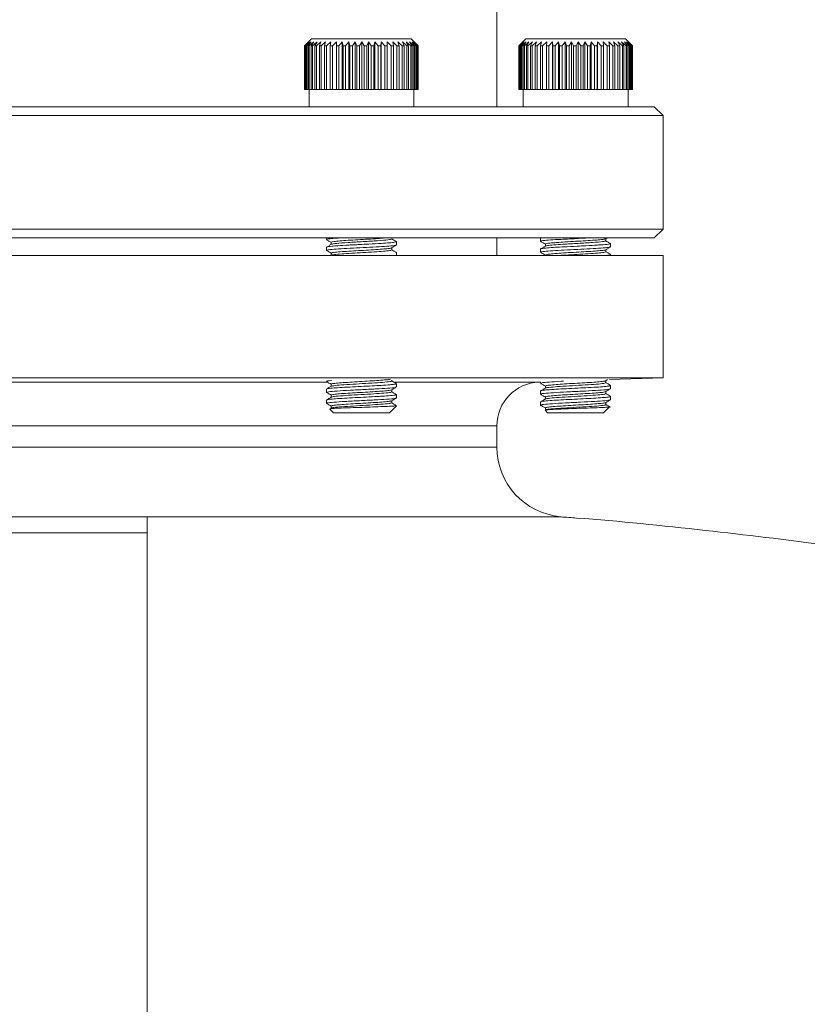
# Model space of a CAD drawing. Extents: x 595 to 3602, y -26019 to -10422.
# Drawn here: x 2129 to 2219, y -12055 to -11943 of the extents above; entities that cross this region are included whole.
import ezdxf

# ---------------------------------------------------------------- set-up
doc = ezdxf.new("R2010")
doc.units = 0
doc.header["$LTSCALE"] = 0.5
doc.header["$MEASUREMENT"] = 0
doc.layers.get('0').update_dxf_attribs({"linetype": 'CONTINUOUS', "lineweight": 35})

msp = doc.modelspace()

# ---------------------------------------------------------------- linework, layer by layer
at = {"color": 7, "linetype": 'Continuous', "lineweight": 15}
for p, q in [((2183.59, -11952.72), (2183.59, -11937.72)), ((2162.39, -11944.92), (2161.59, -11945.72)), ((2161.59, -11945.72), (2162.05, -11945.27)), ((2162.05, -11945.27), (2161.63, -11945.72)), ((2161.67, -11945.72), (2162.15, -11945.27)), ((2162.15, -11945.27), (2161.77, -11945.72)), ((2161.85, -11945.72), (2162.35, -11945.27)), ((2162.35, -11945.27), (2162.01, -11945.72)), ((2162.12, -11945.72), (2162.63, -11945.27)), ((2162.63, -11945.27), (2162.34, -11945.72)), ((2162.39, -11944.92), (2173.78, -11944.92)), ((2162.49, -11945.72), (2163.01, -11945.27)), ((2163.01, -11945.27), (2162.77, -11945.72)), ((2162.95, -11945.72), (2163.46, -11945.27)), ((2163.46, -11945.27), (2163.28, -11945.72)), ((2163.49, -11945.72), (2163.98, -11945.27)), ((2163.98, -11945.27), (2163.87, -11945.72)), ((2164.1, -11945.72), (2164.57, -11945.27)), ((2164.57, -11945.27), (2164.52, -11945.72)), ((2164.78, -11945.72), (2165.22, -11945.27)), ((2165.22, -11945.27), (2165.23, -11945.72)), ((2165.22, -11950.72), (2165.22, -11945.27)), ((2165.5, -11945.72), (2165.9, -11945.27)), ((2165.9, -11945.27), (2165.98, -11945.72)), ((2165.9, -11950.72), (2165.9, -11945.27)), ((2166.27, -11945.72), (2166.63, -11945.27)), ((2166.63, -11945.27), (2166.77, -11945.72)), ((2166.63, -11950.72), (2166.63, -11945.27)), ((2167.07, -11945.72), (2167.38, -11945.27)), ((2167.38, -11945.27), (2167.58, -11945.72)), ((2167.38, -11950.72), (2167.38, -11945.27)), ((2167.88, -11945.72), (2168.14, -11945.27)), ((2168.14, -11945.27), (2168.4, -11945.72)), ((2168.14, -11950.72), (2168.14, -11945.27)), ((2168.7, -11945.72), (2168.89, -11945.27)), ((2168.89, -11945.27), (2169.21, -11945.72)), ((2168.89, -11950.72), (2168.89, -11945.27)), ((2169.5, -11945.72), (2169.64, -11945.27)), ((2169.64, -11945.27), (2170, -11945.72)), ((2169.64, -11950.72), (2169.64, -11945.27)), ((2170.29, -11945.72), (2170.36, -11945.27)), ((2170.36, -11945.27), (2170.76, -11945.72)), ((2170.36, -11950.72), (2170.36, -11945.27)), ((2171.04, -11945.27), (2171.49, -11945.72)), ((2171.04, -11945.72), (2171.04, -11945.27)), ((2171.04, -11950.72), (2171.04, -11945.27)), ((2171.68, -11945.27), (2172.15, -11945.72)), ((2171.74, -11945.72), (2171.68, -11945.27)), ((2172.26, -11945.27), (2172.76, -11945.72)), ((2172.39, -11945.72), (2172.26, -11945.27)), ((2172.78, -11945.27), (2173.29, -11945.72)), ((2172.96, -11945.72), (2172.78, -11945.27)), ((2173.22, -11945.27), (2173.74, -11945.72)), ((2173.46, -11945.72), (2173.22, -11945.27)), ((2173.58, -11945.27), (2174.09, -11945.72)), ((2173.88, -11945.72), (2173.58, -11945.27)), ((2173.78, -11944.92), (2173.79, -11944.92)), ((2174.59, -11945.72), (2173.79, -11944.92)), ((2173.86, -11945.27), (2174.36, -11945.72)), ((2174.2, -11945.72), (2173.86, -11945.27)), ((2174.04, -11945.27), (2174.52, -11945.72)), ((2174.43, -11945.72), (2174.04, -11945.27)), ((2174.13, -11945.27), (2174.59, -11945.72)), ((2174.56, -11945.72), (2174.13, -11945.27)), ((2186.4, -11945.42), (2186.09, -11945.72)), ((2186.11, -11945.72), (2186.58, -11945.27)), ((2186.58, -11945.27), (2186.16, -11945.72)), ((2186.22, -11945.72), (2186.71, -11945.27)), ((2186.71, -11945.27), (2186.34, -11945.72)), ((2186.89, -11944.92), (2186.4, -11945.42)), ((2186.43, -11945.72), (2186.93, -11945.27)), ((2186.93, -11945.27), (2186.61, -11945.72)), ((2186.74, -11945.72), (2187.25, -11945.27)), ((2186.89, -11944.92), (2198.29, -11944.92)), ((2187.25, -11945.27), (2186.98, -11945.72)), ((2187.14, -11945.72), (2187.65, -11945.27)), ((2187.65, -11945.27), (2187.43, -11945.72)), ((2187.62, -11945.72), (2188.12, -11945.27)), ((2188.12, -11945.27), (2187.97, -11945.72)), ((2188.19, -11945.72), (2188.67, -11945.27)), ((2188.67, -11945.27), (2188.58, -11945.72)), ((2188.82, -11945.72), (2189.28, -11945.27)), ((2189.28, -11945.27), (2189.25, -11945.72)), ((2189.51, -11945.72), (2189.94, -11945.27)), ((2189.94, -11945.27), (2189.98, -11945.72)), ((2189.94, -11950.72), (2189.94, -11945.27)), ((2190.26, -11945.72), (2190.64, -11945.27)), ((2190.64, -11945.27), (2190.74, -11945.72)), ((2190.64, -11950.72), (2190.64, -11945.27)), ((2191.04, -11945.72), (2191.38, -11945.27)), ((2191.38, -11945.27), (2191.54, -11945.72)), ((2191.38, -11950.72), (2191.38, -11945.27)), ((2191.84, -11945.72), (2192.13, -11945.27)), ((2192.13, -11945.27), (2192.35, -11945.72)), ((2192.13, -11950.72), (2192.13, -11945.27)), ((2192.65, -11945.72), (2192.89, -11945.27)), ((2192.89, -11945.27), (2193.17, -11945.72)), ((2192.89, -11950.72), (2192.89, -11945.27)), ((2193.47, -11945.72), (2193.64, -11945.27)), ((2193.64, -11945.27), (2193.97, -11945.72)), ((2193.64, -11950.72), (2193.64, -11945.27)), ((2194.27, -11945.72), (2194.38, -11945.27)), ((2194.38, -11945.27), (2194.76, -11945.72)), ((2194.38, -11950.72), (2194.38, -11945.27)), ((2195.04, -11945.72), (2195.09, -11945.27)), ((2195.09, -11945.27), (2195.51, -11945.72)), ((2195.09, -11950.72), (2195.09, -11945.27)), ((2195.76, -11945.27), (2196.21, -11945.72)), ((2195.78, -11945.72), (2195.76, -11945.27)), ((2196.38, -11945.27), (2196.86, -11945.72)), ((2196.46, -11945.72), (2196.38, -11945.27)), ((2196.94, -11945.27), (2197.44, -11945.72)), ((2197.09, -11945.72), (2196.94, -11945.27)), ((2197.44, -11945.27), (2197.95, -11945.72)), ((2197.64, -11945.72), (2197.44, -11945.27)), ((2197.85, -11945.27), (2198.37, -11945.72)), ((2198.11, -11945.72), (2197.85, -11945.27)), ((2198.18, -11945.27), (2198.69, -11945.72)), ((2198.5, -11945.72), (2198.18, -11945.27)), ((2198.78, -11945.42), (2198.29, -11944.92)), ((2198.43, -11945.27), (2198.92, -11945.72)), ((2198.79, -11945.72), (2198.43, -11945.27)), ((2198.58, -11945.27), (2199.06, -11945.72)), ((2198.99, -11945.72), (2198.58, -11945.27)), ((2198.64, -11945.27), (2199.09, -11945.72)), ((2199.08, -11945.72), (2198.64, -11945.27)), ((2161.59, -11945.72), (2161.59, -11950.72)), ((2161.59, -11945.72), (2161.59, -11945.72)), ((2161.59, -11950.72), (2161.59, -11945.72)), ((2161.67, -11945.72), (2161.63, -11945.72)), ((2161.63, -11950.72), (2161.63, -11945.72)), ((2161.67, -11950.72), (2161.67, -11945.72)), ((2161.85, -11945.72), (2161.77, -11945.72)), ((2161.77, -11950.72), (2161.77, -11945.72)), ((2161.85, -11950.72), (2161.85, -11945.72)), ((2162.12, -11945.72), (2162.01, -11945.72)), ((2162.01, -11950.72), (2162.01, -11945.72)), ((2162.12, -11950.72), (2162.12, -11945.72)), ((2162.49, -11945.72), (2162.34, -11945.72)), ((2162.34, -11950.72), (2162.34, -11945.72)), ((2162.49, -11950.72), (2162.49, -11945.72)), ((2162.95, -11945.72), (2162.77, -11945.72)), ((2162.77, -11950.72), (2162.77, -11945.72)), ((2162.95, -11950.72), (2162.95, -11945.72)), ((2163.49, -11945.72), (2163.28, -11945.72)), ((2163.28, -11950.72), (2163.28, -11945.72)), ((2163.49, -11950.72), (2163.49, -11945.72)), ((2164.1, -11945.72), (2163.87, -11945.72)), ((2163.87, -11950.72), (2163.87, -11945.72)), ((2164.1, -11950.72), (2164.1, -11945.72)), ((2164.78, -11945.72), (2164.52, -11945.72)), ((2164.52, -11950.72), (2164.52, -11945.72)), ((2164.78, -11950.72), (2164.78, -11945.72)), ((2165.5, -11945.72), (2165.23, -11945.72)), ((2165.23, -11950.72), (2165.23, -11945.72)), ((2165.5, -11950.72), (2165.5, -11945.72)), ((2166.27, -11945.72), (2165.98, -11945.72)), ((2165.98, -11950.72), (2165.98, -11945.72)), ((2166.27, -11950.72), (2166.27, -11945.72)), ((2167.07, -11945.72), (2166.77, -11945.72)), ((2166.77, -11950.72), (2166.77, -11945.72)), ((2167.07, -11950.72), (2167.07, -11945.72)), ((2167.88, -11945.72), (2167.58, -11945.72)), ((2167.58, -11950.72), (2167.58, -11945.72)), ((2167.88, -11950.72), (2167.88, -11945.72)), ((2168.7, -11945.72), (2168.4, -11945.72)), ((2168.4, -11950.72), (2168.4, -11945.72)), ((2168.7, -11950.72), (2168.7, -11945.72)), ((2169.5, -11945.72), (2169.21, -11945.72)), ((2169.21, -11950.72), (2169.21, -11945.72)), ((2169.5, -11950.72), (2169.5, -11945.72)), ((2170.29, -11945.72), (2170, -11945.72)), ((2170, -11950.72), (2170, -11945.72)), ((2170.29, -11950.72), (2170.29, -11945.72)), ((2171.04, -11945.72), (2170.76, -11945.72)), ((2170.76, -11950.72), (2170.76, -11945.72)), ((2171.04, -11950.72), (2171.04, -11945.72)), ((2171.74, -11945.72), (2171.49, -11945.72)), ((2171.49, -11950.72), (2171.49, -11945.72)), ((2171.74, -11950.72), (2171.74, -11945.72)), ((2172.39, -11945.72), (2172.15, -11945.72)), ((2172.15, -11950.72), (2172.15, -11945.72)), ((2172.39, -11950.72), (2172.39, -11945.72)), ((2172.96, -11945.72), (2172.76, -11945.72)), ((2172.76, -11950.72), (2172.76, -11945.72)), ((2172.96, -11950.72), (2172.96, -11945.72)), ((2173.46, -11945.72), (2173.29, -11945.72)), ((2173.29, -11950.72), (2173.29, -11945.72)), ((2173.46, -11950.72), (2173.46, -11945.72)), ((2173.88, -11945.72), (2173.74, -11945.72)), ((2173.74, -11950.72), (2173.74, -11945.72)), ((2173.88, -11950.72), (2173.88, -11945.72)), ((2174.2, -11945.72), (2174.09, -11945.72)), ((2174.09, -11950.72), (2174.09, -11945.72)), ((2174.2, -11950.72), (2174.2, -11945.72)), ((2174.43, -11945.72), (2174.36, -11945.72)), ((2174.36, -11950.72), (2174.36, -11945.72)), ((2174.43, -11950.72), (2174.43, -11945.72)), ((2174.56, -11945.72), (2174.52, -11945.72)), ((2174.52, -11950.72), (2174.52, -11945.72)), ((2174.56, -11950.72), (2174.56, -11945.72)), ((2174.59, -11950.72), (2174.59, -11945.72)), ((2174.59, -11945.72), (2174.59, -11945.72)), ((2174.59, -11950.72), (2174.59, -11945.72)), ((2186.11, -11945.72), (2186.09, -11945.72)), ((2186.09, -11950.72), (2186.09, -11945.72)), ((2186.11, -11950.72), (2186.11, -11945.72)), ((2186.22, -11945.72), (2186.16, -11945.72)), ((2186.16, -11950.72), (2186.16, -11945.72)), ((2186.22, -11950.72), (2186.22, -11945.72)), ((2186.43, -11945.72), (2186.34, -11945.72)), ((2186.34, -11950.72), (2186.34, -11945.72)), ((2186.43, -11950.72), (2186.43, -11945.72)), ((2186.74, -11945.72), (2186.61, -11945.72)), ((2186.61, -11950.72), (2186.61, -11945.72)), ((2186.74, -11950.72), (2186.74, -11945.72)), ((2187.14, -11945.72), (2186.98, -11945.72)), ((2186.98, -11950.72), (2186.98, -11945.72)), ((2187.14, -11950.72), (2187.14, -11945.72)), ((2187.62, -11945.72), (2187.43, -11945.72)), ((2187.43, -11950.72), (2187.43, -11945.72)), ((2187.62, -11950.72), (2187.62, -11945.72)), ((2188.19, -11945.72), (2187.97, -11945.72)), ((2187.97, -11950.72), (2187.97, -11945.72)), ((2188.19, -11950.72), (2188.19, -11945.72)), ((2188.82, -11945.72), (2188.58, -11945.72)), ((2188.58, -11950.72), (2188.58, -11945.72)), ((2188.82, -11950.72), (2188.82, -11945.72)), ((2189.51, -11945.72), (2189.25, -11945.72)), ((2189.25, -11950.72), (2189.25, -11945.72)), ((2189.51, -11950.72), (2189.51, -11945.72)), ((2190.26, -11945.72), (2189.98, -11945.72)), ((2189.98, -11950.72), (2189.98, -11945.72)), ((2190.26, -11950.72), (2190.26, -11945.72)), ((2191.04, -11945.72), (2190.74, -11945.72)), ((2190.74, -11950.72), (2190.74, -11945.72)), ((2191.04, -11950.72), (2191.04, -11945.72)), ((2191.84, -11945.72), (2191.54, -11945.72)), ((2191.54, -11950.72), (2191.54, -11945.72)), ((2191.84, -11950.72), (2191.84, -11945.72)), ((2192.65, -11945.72), (2192.35, -11945.72)), ((2192.35, -11950.72), (2192.35, -11945.72)), ((2192.65, -11950.72), (2192.65, -11945.72)), ((2193.47, -11945.72), (2193.17, -11945.72)), ((2193.17, -11950.72), (2193.17, -11945.72)), ((2193.47, -11950.72), (2193.47, -11945.72)), ((2194.27, -11945.72), (2193.97, -11945.72)), ((2193.97, -11950.72), (2193.97, -11945.72)), ((2194.27, -11950.72), (2194.27, -11945.72)), ((2195.04, -11945.72), (2194.76, -11945.72)), ((2194.76, -11950.72), (2194.76, -11945.72)), ((2195.04, -11950.72), (2195.04, -11945.72)), ((2195.78, -11945.72), (2195.51, -11945.72)), ((2195.51, -11950.72), (2195.51, -11945.72)), ((2195.78, -11950.72), (2195.78, -11945.72)), ((2196.46, -11945.72), (2196.21, -11945.72)), ((2196.21, -11950.72), (2196.21, -11945.72)), ((2196.46, -11950.72), (2196.46, -11945.72)), ((2197.09, -11945.72), (2196.86, -11945.72)), ((2196.86, -11950.72), (2196.86, -11945.72)), ((2197.09, -11950.72), (2197.09, -11945.72)), ((2197.64, -11945.72), (2197.44, -11945.72)), ((2197.44, -11950.72), (2197.44, -11945.72)), ((2197.64, -11950.72), (2197.64, -11945.72)), ((2198.11, -11945.72), (2197.95, -11945.72)), ((2197.95, -11950.72), (2197.95, -11945.72)), ((2198.11, -11950.72), (2198.11, -11945.72)), ((2198.5, -11945.72), (2198.37, -11945.72)), ((2198.37, -11950.72), (2198.37, -11945.72)), ((2198.5, -11950.72), (2198.5, -11945.72)), ((2198.79, -11945.72), (2198.69, -11945.72)), ((2198.69, -11950.72), (2198.69, -11945.72)), ((2198.79, -11950.72), (2198.79, -11945.72)), ((2198.99, -11945.72), (2198.92, -11945.72)), ((2198.92, -11950.72), (2198.92, -11945.72)), ((2198.99, -11950.72), (2198.99, -11945.72)), ((2199.08, -11945.72), (2199.06, -11945.72)), ((2199.06, -11950.72), (2199.06, -11945.72)), ((2199.08, -11950.72), (2199.08, -11945.72)), ((2199.09, -11950.72), (2199.09, -11945.72)), ((2161.59, -11950.72), (2161.59, -11950.72)), ((2161.63, -11950.72), (2161.59, -11950.72)), ((2161.67, -11950.72), (2161.63, -11950.72)), ((2161.77, -11950.72), (2161.67, -11950.72)), ((2161.85, -11950.72), (2161.77, -11950.72)), ((2162.01, -11950.72), (2161.85, -11950.72)), ((2162.12, -11950.72), (2162.01, -11950.72)), ((2162.09, -11950.72), (2162.09, -11952.72)), ((2162.34, -11950.72), (2162.12, -11950.72)), ((2162.49, -11950.72), (2162.34, -11950.72)), ((2162.77, -11950.72), (2162.49, -11950.72)), ((2162.95, -11950.72), (2162.77, -11950.72)), ((2163.28, -11950.72), (2162.95, -11950.72)), ((2163.49, -11950.72), (2163.28, -11950.72)), ((2163.87, -11950.72), (2163.49, -11950.72)), ((2164.1, -11950.72), (2163.87, -11950.72)), ((2164.52, -11950.72), (2164.1, -11950.72)), ((2164.78, -11950.72), (2164.52, -11950.72)), ((2165.22, -11950.72), (2164.78, -11950.72)), ((2165.23, -11950.72), (2165.22, -11950.72)), ((2165.5, -11950.72), (2165.23, -11950.72)), ((2165.9, -11950.72), (2165.5, -11950.72)), ((2165.98, -11950.72), (2165.9, -11950.72)), ((2166.27, -11950.72), (2165.98, -11950.72)), ((2166.63, -11950.72), (2166.27, -11950.72)), ((2166.77, -11950.72), (2166.63, -11950.72)), ((2167.07, -11950.72), (2166.77, -11950.72)), ((2167.38, -11950.72), (2167.07, -11950.72)), ((2167.58, -11950.72), (2167.38, -11950.72)), ((2167.88, -11950.72), (2167.58, -11950.72)), ((2168.14, -11950.72), (2167.88, -11950.72)), ((2168.4, -11950.72), (2168.14, -11950.72)), ((2168.7, -11950.72), (2168.4, -11950.72)), ((2168.89, -11950.72), (2168.7, -11950.72)), ((2169.21, -11950.72), (2168.89, -11950.72)), ((2169.5, -11950.72), (2169.21, -11950.72)), ((2169.64, -11950.72), (2169.5, -11950.72)), ((2170, -11950.72), (2169.64, -11950.72)), ((2170.29, -11950.72), (2170, -11950.72)), ((2170.36, -11950.72), (2170.29, -11950.72)), ((2170.76, -11950.72), (2170.36, -11950.72)), ((2171.04, -11950.72), (2170.76, -11950.72)), ((2171.04, -11950.72), (2171.04, -11950.72)), ((2171.49, -11950.72), (2171.04, -11950.72)), ((2171.74, -11950.72), (2171.49, -11950.72)), ((2172.15, -11950.72), (2171.74, -11950.72)), ((2172.39, -11950.72), (2172.15, -11950.72)), ((2172.76, -11950.72), (2172.39, -11950.72)), ((2172.96, -11950.72), (2172.76, -11950.72)), ((2173.29, -11950.72), (2172.96, -11950.72)), ((2173.46, -11950.72), (2173.29, -11950.72)), ((2173.74, -11950.72), (2173.46, -11950.72)), ((2173.88, -11950.72), (2173.74, -11950.72)), ((2174.09, -11950.72), (2173.88, -11950.72)), ((2174.09, -11952.72), (2174.09, -11950.72)), ((2174.2, -11950.72), (2174.09, -11950.72)), ((2174.36, -11950.72), (2174.2, -11950.72)), ((2174.43, -11950.72), (2174.36, -11950.72)), ((2174.52, -11950.72), (2174.43, -11950.72)), ((2174.56, -11950.72), (2174.52, -11950.72)), ((2174.59, -11950.72), (2174.56, -11950.72)), ((2186.11, -11950.72), (2186.09, -11950.72)), ((2186.16, -11950.72), (2186.11, -11950.72)), ((2186.22, -11950.72), (2186.16, -11950.72)), ((2186.34, -11950.72), (2186.22, -11950.72)), ((2186.43, -11950.72), (2186.34, -11950.72)), ((2186.61, -11950.72), (2186.43, -11950.72)), ((2186.59, -11950.72), (2186.59, -11952.72)), ((2186.74, -11950.72), (2186.61, -11950.72)), ((2186.98, -11950.72), (2186.74, -11950.72)), ((2187.14, -11950.72), (2186.98, -11950.72)), ((2187.43, -11950.72), (2187.14, -11950.72)), ((2187.62, -11950.72), (2187.43, -11950.72)), ((2187.97, -11950.72), (2187.62, -11950.72)), ((2188.19, -11950.72), (2187.97, -11950.72)), ((2188.58, -11950.72), (2188.19, -11950.72)), ((2188.82, -11950.72), (2188.58, -11950.72)), ((2189.25, -11950.72), (2188.82, -11950.72)), ((2189.51, -11950.72), (2189.25, -11950.72)), ((2189.94, -11950.72), (2189.51, -11950.72)), ((2189.98, -11950.72), (2189.94, -11950.72)), ((2190.26, -11950.72), (2189.98, -11950.72)), ((2190.64, -11950.72), (2190.26, -11950.72)), ((2190.74, -11950.72), (2190.64, -11950.72)), ((2191.04, -11950.72), (2190.74, -11950.72)), ((2191.38, -11950.72), (2191.04, -11950.72)), ((2191.54, -11950.72), (2191.38, -11950.72)), ((2191.84, -11950.72), (2191.54, -11950.72)), ((2192.13, -11950.72), (2191.84, -11950.72)), ((2192.35, -11950.72), (2192.13, -11950.72)), ((2192.65, -11950.72), (2192.35, -11950.72)), ((2192.89, -11950.72), (2192.65, -11950.72)), ((2193.17, -11950.72), (2192.89, -11950.72)), ((2193.47, -11950.72), (2193.17, -11950.72)), ((2193.64, -11950.72), (2193.47, -11950.72)), ((2193.97, -11950.72), (2193.64, -11950.72)), ((2194.27, -11950.72), (2193.97, -11950.72)), ((2194.38, -11950.72), (2194.27, -11950.72)), ((2194.76, -11950.72), (2194.38, -11950.72)), ((2195.04, -11950.72), (2194.76, -11950.72)), ((2195.09, -11950.72), (2195.04, -11950.72)), ((2195.51, -11950.72), (2195.09, -11950.72)), ((2195.78, -11950.72), (2195.51, -11950.72)), ((2196.21, -11950.72), (2195.78, -11950.72)), ((2196.46, -11950.72), (2196.21, -11950.72)), ((2196.86, -11950.72), (2196.46, -11950.72)), ((2197.09, -11950.72), (2196.86, -11950.72)), ((2197.44, -11950.72), (2197.09, -11950.72)), ((2197.64, -11950.72), (2197.44, -11950.72)), ((2197.95, -11950.72), (2197.64, -11950.72)), ((2198.11, -11950.72), (2197.95, -11950.72)), ((2198.37, -11950.72), (2198.11, -11950.72)), ((2198.5, -11950.72), (2198.37, -11950.72)), ((2198.69, -11950.72), (2198.5, -11950.72)), ((2198.59, -11952.72), (2198.59, -11950.72)), ((2198.79, -11950.72), (2198.69, -11950.72)), ((2198.92, -11950.72), (2198.79, -11950.72)), ((2198.99, -11950.72), (2198.92, -11950.72)), ((2199.06, -11950.72), (2198.99, -11950.72)), ((2199.08, -11950.72), (2199.06, -11950.72)), ((2199.09, -11950.72), (2199.08, -11950.72)), ((2085.59, -11952.72), (2201.59, -11952.72)), ((2202.59, -11953.72), (2201.59, -11952.72)), ((2202.59, -11953.72), (2084.59, -11953.72)), ((2202.59, -11966.72), (2202.59, -11953.72)), ((2084.59, -11966.72), (2202.59, -11966.72)), ((2201.59, -11967.72), (2202.59, -11966.72)), ((2201.59, -11967.72), (2085.59, -11967.72)), ((2164.09, -11967.72), (2164.09, -11967.9)), ((2164.63, -11968.21), (2164.63, -11968.45)), ((2172.09, -11968.52), (2172.09, -11968.15)), ((2183.59, -11969.72), (2183.59, -11967.72)), ((2188.59, -11967.73), (2188.59, -11968.11)), ((2196.03, -11967.82), (2196.19, -11967.72)), ((2196.05, -11968.05), (2196.05, -11967.8)), ((2164.09, -11968.77), (2164.09, -11969.15)), ((2171.55, -11969.09), (2171.55, -11968.85)), ((2188.59, -11968.98), (2188.59, -11969.36)), ((2189.13, -11968.42), (2189.13, -11968.66)), ((2196.05, -11969.29), (2196.05, -11969.05)), ((2196.59, -11968.73), (2196.59, -11968.36)), ((2143.59, -11969.72), (2084.59, -11969.72)), ((2202.59, -11969.72), (2143.59, -11969.72)), ((2164.65, -11969.69), (2164.6, -11969.72)), ((2164.63, -11969.46), (2164.63, -11969.7)), ((2172.05, -11969.4), (2172.07, -11969.38)), ((2172.09, -11969.72), (2172.09, -11969.4)), ((2189.13, -11969.67), (2189.13, -11969.72)), ((2196.59, -11969.72), (2196.59, -11969.61)), ((2202.59, -11983.72), (2202.59, -11969.72)), ((2143.59, -11983.72), (2084.59, -11983.72)), ((2202.59, -11983.72), (2143.59, -11983.72)), ((2196.03, -11984.06), (2196.24, -11983.94)), ((2196.45, -11983.94), (2202.59, -11983.72)), ((2164.09, -11984.14), (2164.09, -11984.15)), ((2164.09, -11985.02), (2164.09, -11985.4)), ((2164.63, -11984.46), (2164.63, -11984.7)), ((2171.55, -11984.09), (2171.55, -11984.01)), ((2171.55, -11985.34), (2171.55, -11985.1)), ((2172.09, -11984.77), (2172.09, -11984.4)), ((2188.41, -11984.22), (2188.59, -11984.21)), ((2188.59, -11984.21), (2188.59, -11984.36)), ((2189.13, -11984.67), (2189.13, -11984.91)), ((2196.05, -11984.29), (2196.05, -11984.05)), ((2196.59, -11984.98), (2196.59, -11984.61)), ((2164.63, -11985.71), (2164.63, -11985.95)), ((2172.09, -11986.02), (2172.09, -11985.65)), ((2188.59, -11985.23), (2188.59, -11985.61)), ((2189.13, -11985.92), (2189.13, -11986.16)), ((2196.05, -11985.54), (2196.05, -11985.3)), ((2196.59, -11986.23), (2196.59, -11985.86)), ((2164.09, -11986.27), (2164.09, -11986.65)), ((2164.48, -11987.32), (2164.89, -11987.72)), ((2164.63, -11986.96), (2164.63, -11987.21)), ((2171.29, -11987.72), (2172.09, -11986.92)), ((2171.55, -11986.59), (2171.55, -11986.35)), ((2172.06, -11986.92), (2172.04, -11986.9)), ((2172.06, -11986.92), (2172.09, -11986.92)), ((2188.59, -11986.48), (2188.59, -11986.93)), ((2189.13, -11987.17), (2189.13, -11987.42)), ((2195.79, -11987.72), (2196.45, -11987.06)), ((2196.05, -11986.79), (2196.05, -11986.55)), ((2171.29, -11987.72), (2164.89, -11987.72)), ((2167.91, -11987.72), (2164.89, -11987.72)), ((2171.29, -11987.72), (2167.91, -11987.72)), ((2189.11, -11987.44), (2189.39, -11987.72)), ((2195.79, -11987.72), (2189.39, -11987.72)), ((2195.27, -11987.72), (2189.39, -11987.72)), ((2195.79, -11987.72), (2195.27, -11987.72)), ((2183.59, -11991.66), (2183.59, -11989.21)), ((2143.59, -11999.63), (2143.59, -12000.07)), ((2190.89, -11999.63), (2143.59, -11999.63)), ((2143.59, -12000.07), (2143.59, -12001.47))]:
    msp.add_line(p, q, dxfattribs=at)
at = {"color": 8, "linetype": 'Continuous', "lineweight": 15}
for p, q in [((2143.59, -11984.22), (2122.93, -11984.22)), ((2164.24, -11984.22), (2143.59, -11984.22)), ((2188.41, -11984.22), (2171.89, -11984.22)), ((2143.59, -11989.21), (2103.59, -11989.21)), ((2183.59, -11989.21), (2143.59, -11989.21)), ((2143.59, -11991.66), (2103.59, -11991.66)), ((2183.59, -11991.66), (2143.59, -11991.66)), ((2143.59, -11999.63), (2096.23, -11999.63)), ((2143.59, -12001.47), (2077.26, -12001.47))]:
    msp.add_line(p, q, dxfattribs=at)
at = {"color": 7, "linetype": 'Continuous', "lineweight": 15}
for centre, radius, start, end in [((2188.59, -11989.21), 5, 92, 180), ((2191.59, -11991.66), 8, 180, 265.0497)]:
    msp.add_arc(centre, radius, start, end, dxfattribs=at)
for points, knots in [([(2164.1, -11967.92), (2164.19, -11967.97), (2164.37, -11968.07), (2164.54, -11968.17), (2164.63, -11968.22)], [0, 0, 0, 0, 0.515291, 1, 1, 1, 1]), ([(2164.17, -11967.92), (2164.14, -11967.9), (2164.02, -11967.86), (2164.5, -11967.79), (2165.35, -11967.74), (2165.64, -11967.72)], [0, 0, 0, 0, 0.1897976, 0.7167804, 1, 1, 1, 1]), ([(2164.14, -11968.76), (2164.14, -11968.75), (2164.15, -11968.72), (2164.59, -11968.67), (2165.45, -11968.6), (2166.37, -11968.55), (2167.25, -11968.5), (2168.01, -11968.47), (2169.1, -11968.41), (2170.32, -11968.34), (2171.35, -11968.28), (2171.95, -11968.21), (2172.17, -11968.16), (2172.06, -11968.14), (2172.05, -11968.13)], [0, 0, 0, 0, 0.03104, 0.1532278, 0.2347954, 0.3549544, 0.4057936, 0.454057, 0.5389261, 0.6644949, 0.7656343, 0.8705054, 0.9827042, 1, 1, 1, 1]), ([(2164.67, -11968.21), (2164.66, -11968.21), (2164.61, -11968.18), (2164.91, -11968.12), (2165.57, -11968.06), (2166.54, -11967.99), (2167.68, -11967.92), (2168.87, -11967.86), (2169.97, -11967.79), (2170.51, -11967.74), (2170.77, -11967.72)], [0, 0, 0, 0, 0.040631, 0.179654, 0.31647, 0.454579, 0.59283, 0.729519, 0.868594, 1, 1, 1, 1]), ([(2164.65, -11968.44), (2164.79, -11968.41), (2165.09, -11968.34), (2166.52, -11968.24), (2168.28, -11968.14), (2170, -11968.04), (2171.29, -11967.94), (2171.46, -11967.87), (2171.54, -11967.84)], [0, 0, 0, 0, 0.167885, 0.334223, 0.500638, 0.668794, 0.834898, 1, 1, 1, 1]), ([(2172.07, -11968.13), (2171.98, -11968.08), (2171.81, -11967.98), (2171.63, -11967.88), (2171.55, -11967.83)], [0, 0, 0, 0, 0.516649, 1, 1, 1, 1]), ([(2188.59, -11968.11), (2188.59, -11968.11), (2188.5, -11968.08), (2188.84, -11968.03), (2189.63, -11967.95), (2191.04, -11967.87), (2192.66, -11967.79), (2193.63, -11967.74), (2193.96, -11967.72)], [0, 0, 0, 0, 0.00351, 0.199045, 0.398478, 0.594069, 0.8581, 1, 1, 1, 1]), ([(2188.6, -11968.12), (2188.69, -11968.18), (2188.87, -11968.28), (2189.04, -11968.38), (2189.13, -11968.43)], [0, 0, 0, 0, 0.514632, 1, 1, 1, 1]), ([(2189.18, -11968.42), (2189.16, -11968.41), (2189.12, -11968.38), (2189.46, -11968.33), (2190.15, -11968.26), (2191.14, -11968.19), (2192.29, -11968.12), (2193.48, -11968.06), (2194.56, -11967.99), (2195.41, -11967.92), (2195.92, -11967.86), (2195.96, -11967.83), (2195.98, -11967.81)], [0, 0, 0, 0, 0.043643, 0.154238, 0.266917, 0.377187, 0.489784, 0.600593, 0.712449, 0.82442, 0.935127, 1, 1, 1, 1]), ([(2189.18, -11968.65), (2189.22, -11968.63), (2189.32, -11968.59), (2190.04, -11968.52), (2191.25, -11968.44), (2192.9, -11968.34), (2194.59, -11968.24), (2195.83, -11968.14), (2195.95, -11968.08), (2196.02, -11968.05)], [0, 0, 0, 0, 0.097825, 0.224111, 0.34796, 0.51515, 0.680509, 0.845944, 1, 1, 1, 1]), ([(2196.57, -11968.34), (2196.48, -11968.29), (2196.31, -11968.19), (2196.13, -11968.08), (2196.05, -11968.04)], [0, 0, 0, 0, 0.517503, 1, 1, 1, 1]), ([(2164.65, -11968.44), (2164.56, -11968.5), (2164.38, -11968.6), (2164.19, -11968.71), (2164.1, -11968.76)], [0, 0, 0, 0, 0.499901, 1, 1, 1, 1]), ([(2164.1, -11969.17), (2164.19, -11969.22), (2164.37, -11969.32), (2164.54, -11969.42), (2164.63, -11969.47)], [0, 0, 0, 0, 0.515009, 1, 1, 1, 1]), ([(2164.11, -11969.17), (2164.12, -11969.14), (2164.14, -11969.09), (2164.88, -11969.01), (2166.05, -11968.94), (2167.52, -11968.86), (2169.07, -11968.79), (2170.48, -11968.71), (2171.53, -11968.64), (2172.07, -11968.57), (2172.03, -11968.54), (2172.02, -11968.52)], [0, 0, 0, 0, 0.1144267, 0.2332064, 0.3507445, 0.4697025, 0.5870685, 0.7061729, 0.823401, 0.9426196, 1, 1, 1, 1]), ([(2164.65, -11969.46), (2164.67, -11969.44), (2164.71, -11969.4), (2165.24, -11969.33), (2166.08, -11969.27), (2167.16, -11969.2), (2168.34, -11969.14), (2169.49, -11969.07), (2170.5, -11969), (2171.19, -11968.93), (2171.53, -11968.88), (2171.51, -11968.86), (2171.51, -11968.85)], [0, 0, 0, 0, 0.094786, 0.206684, 0.316689, 0.428986, 0.538901, 0.650936, 0.761621, 0.872744, 0.984537, 1, 1, 1, 1]), ([(2164.71, -11969.69), (2164.72, -11969.68), (2164.74, -11969.64), (2165.32, -11969.58), (2166.32, -11969.5), (2167.59, -11969.43), (2168.93, -11969.35), (2170.16, -11969.27), (2171.06, -11969.2), (2171.54, -11969.14), (2171.5, -11969.1), (2171.49, -11969.09)], [0, 0, 0, 0, 0.061923, 0.187805, 0.312368, 0.438438, 0.562818, 0.689044, 0.813278, 0.939625, 1, 1, 1, 1]), ([(2171.53, -11968.85), (2171.62, -11968.8), (2171.8, -11968.7), (2171.98, -11968.59), (2172.08, -11968.54)], [0, 0, 0, 0, 0.499891, 1, 1, 1, 1]), ([(2172.08, -11969.38), (2171.99, -11969.33), (2171.81, -11969.23), (2171.63, -11969.13), (2171.55, -11969.08)], [0, 0, 0, 0, 0.514112, 1, 1, 1, 1]), ([(2188.6, -11968.98), (2188.63, -11968.96), (2188.68, -11968.92), (2189.28, -11968.86), (2190.2, -11968.79), (2191.37, -11968.73), (2192.61, -11968.67), (2193.95, -11968.6), (2194.91, -11968.55), (2195.57, -11968.5), (2196.04, -11968.47), (2196.49, -11968.42), (2196.52, -11968.38), (2196.54, -11968.36)], [0, 0, 0, 0, 0.087435, 0.203017, 0.304536, 0.392575, 0.514663, 0.596164, 0.716225, 0.767022, 0.815246, 0.900046, 1, 1, 1, 1]), ([(2189.14, -11968.65), (2189.05, -11968.7), (2188.87, -11968.81), (2188.69, -11968.91), (2188.6, -11968.97)], [0, 0, 0, 0, 0.499887, 1, 1, 1, 1]), ([(2188.66, -11969.36), (2188.65, -11969.34), (2188.61, -11969.31), (2189.16, -11969.24), (2190.21, -11969.17), (2191.63, -11969.09), (2193.18, -11969.01), (2194.65, -11968.94), (2195.8, -11968.86), (2196.5, -11968.8), (2196.52, -11968.75), (2196.53, -11968.73)], [0, 0, 0, 0, 0.061085, 0.182131, 0.303778, 0.424579, 0.546442, 0.667032, 0.789078, 0.909491, 1, 1, 1, 1]), ([(2189.18, -11969.69), (2189.16, -11969.68), (2189.06, -11969.65), (2189.26, -11969.61), (2189.79, -11969.54), (2190.67, -11969.47), (2191.76, -11969.4), (2192.95, -11969.33), (2194.09, -11969.27), (2195.08, -11969.2), (2195.73, -11969.14), (2196.05, -11969.09), (2196.02, -11969.06), (2196.02, -11969.06)], [0, 0, 0, 0, 0.026537, 0.133057, 0.241495, 0.348872, 0.456342, 0.56473, 0.671285, 0.780059, 0.886527, 0.995048, 1, 1, 1, 1]), ([(2190.71, -11969.72), (2191.06, -11969.7), (2191.79, -11969.65), (2193.1, -11969.58), (2194.37, -11969.5), (2195.37, -11969.43), (2195.98, -11969.36), (2195.99, -11969.31), (2196, -11969.29)], [0, 0, 0, 0, 0.157958, 0.336035, 0.512248, 0.690593, 0.866547, 1, 1, 1, 1]), ([(2196.03, -11969.06), (2196.12, -11969.01), (2196.3, -11968.91), (2196.48, -11968.8), (2196.57, -11968.75)], [0, 0, 0, 0, 0.499909, 1, 1, 1, 1]), ([(2196.57, -11969.59), (2196.48, -11969.54), (2196.31, -11969.43), (2196.13, -11969.33), (2196.05, -11969.29)], [0, 0, 0, 0, 0.519377, 1, 1, 1, 1]), ([(2188.61, -11969.38), (2188.7, -11969.43), (2188.87, -11969.53), (2189.04, -11969.63), (2189.13, -11969.68)], [0, 0, 0, 0, 0.518714, 1, 1, 1, 1]), ([(2195.92, -11969.72), (2195.97, -11969.72), (2196.29, -11969.69), (2196.56, -11969.65), (2196.54, -11969.62), (2196.53, -11969.61)], [0, 0, 0, 0, 0.091738, 0.678458, 1, 1, 1, 1]), ([(2164.68, -11984.46), (2164.67, -11984.45), (2164.63, -11984.42), (2165, -11984.36), (2165.71, -11984.3), (2166.72, -11984.23), (2167.88, -11984.16), (2169.06, -11984.09), (2170.12, -11984.02), (2170.99, -11983.96), (2171.27, -11983.91), (2171.42, -11983.89)], [0, 0, 0, 0, 0.054332, 0.173622, 0.290485, 0.409344, 0.527219, 0.644963, 0.763892, 0.880705, 1, 1, 1, 1]), ([(2164.19, -11984.17), (2164.15, -11984.15), (2164.02, -11984.11), (2164.26, -11984.07), (2164.66, -11984.04), (2164.67, -11984.04)], [0, 0, 0, 0, 0.287537, 0.977182, 1, 1, 1, 1]), ([(2164.1, -11984.17), (2164.19, -11984.22), (2164.37, -11984.32), (2164.54, -11984.42), (2164.63, -11984.47)], [0, 0, 0, 0, 0.515119, 1, 1, 1, 1]), ([(2164.65, -11984.69), (2164.56, -11984.75), (2164.37, -11984.85), (2164.19, -11984.96), (2164.1, -11985.01)], [0, 0, 0, 0, 0.49989, 1, 1, 1, 1]), ([(2164.13, -11985.4), (2164.17, -11985.37), (2164.25, -11985.32), (2165.25, -11985.24), (2166.73, -11985.15), (2168.48, -11985.07), (2170.15, -11984.98), (2171.42, -11984.9), (2172.09, -11984.83), (2172.02, -11984.79), (2172, -11984.77)], [0, 0, 0, 0, 0.121101, 0.25691, 0.394228, 0.529623, 0.667258, 0.802536, 0.940135, 1, 1, 1, 1]), ([(2164.16, -11985.01), (2164.16, -11985), (2164.19, -11984.96), (2164.69, -11984.91), (2165.57, -11984.85), (2166.73, -11984.78), (2168.04, -11984.72), (2169.29, -11984.65), (2170.46, -11984.59), (2171.33, -11984.53), (2171.81, -11984.48), (2172.05, -11984.44), (2172.06, -11984.41), (2172.07, -11984.4)], [0, 0, 0, 0, 0.05265, 0.162611, 0.266163, 0.374047, 0.482718, 0.587332, 0.681732, 0.799472, 0.88186, 0.935063, 1, 1, 1, 1]), ([(2164.63, -11985.71), (2164.63, -11985.71), (2164.56, -11985.69), (2164.8, -11985.64), (2165.34, -11985.57), (2166.25, -11985.51), (2167.34, -11985.44), (2168.53, -11985.38), (2169.67, -11985.3), (2170.62, -11985.24), (2171.31, -11985.17), (2171.46, -11985.13), (2171.53, -11985.1)], [0, 0, 0, 0, 0.000807, 0.112281, 0.223663, 0.33398, 0.446093, 0.555883, 0.66807, 0.778194, 0.889797, 1, 1, 1, 1]), ([(2164.65, -11984.69), (2164.76, -11984.66), (2164.98, -11984.61), (2166.04, -11984.52), (2167.42, -11984.44), (2168.94, -11984.35), (2170.32, -11984.27), (2171.23, -11984.18), (2171.63, -11984.12), (2171.53, -11984.09), (2171.52, -11984.09)], [0, 0, 0, 0, 0.141345, 0.281008, 0.42306, 0.56292, 0.704555, 0.844917, 0.985783, 1, 1, 1, 1]), ([(2171.53, -11985.1), (2171.62, -11985.05), (2171.8, -11984.95), (2171.98, -11984.84), (2172.07, -11984.79)], [0, 0, 0, 0, 0.500226, 1, 1, 1, 1]), ([(2172.08, -11984.38), (2171.99, -11984.33), (2171.81, -11984.23), (2171.63, -11984.13), (2171.55, -11984.08)], [0, 0, 0, 0, 0.514877, 1, 1, 1, 1]), ([(2188.6, -11984.37), (2188.69, -11984.43), (2188.87, -11984.53), (2189.04, -11984.63), (2189.13, -11984.68)], [0, 0, 0, 0, 0.516327, 1, 1, 1, 1]), ([(2189.14, -11984.9), (2189.05, -11984.95), (2188.87, -11985.06), (2188.69, -11985.16), (2188.6, -11985.22)], [0, 0, 0, 0, 0.499895, 1, 1, 1, 1]), ([(2188.69, -11985.62), (2188.65, -11985.61), (2188.54, -11985.56), (2189.14, -11985.49), (2190.35, -11985.41), (2192, -11985.32), (2193.75, -11985.24), (2195.27, -11985.15), (2196.31, -11985.08), (2196.45, -11985.02), (2196.51, -11985)], [0, 0, 0, 0, 0.0704662, 0.2069752, 0.344094, 0.4813528, 0.6177662, 0.7556947, 0.8916928, 1, 1, 1, 1]), ([(2188.64, -11984.37), (2188.64, -11984.35), (2188.62, -11984.3), (2189.5, -11984.21), (2190.46, -11984.16), (2191.11, -11984.12), (2191.2, -11984.12)], [0, 0, 0, 0, 0.287333, 0.619511, 0.946967, 1, 1, 1, 1]), ([(2188.63, -11985.22), (2188.67, -11985.2), (2188.75, -11985.17), (2189.33, -11985.1), (2190.29, -11985.04), (2191.51, -11984.97), (2192.81, -11984.91), (2194.11, -11984.85), (2195.24, -11984.78), (2196.1, -11984.72), (2196.52, -11984.65), (2196.67, -11984.61), (2196.56, -11984.59), (2196.56, -11984.59)], [0, 0, 0, 0, 0.070029, 0.177856, 0.282619, 0.38412, 0.490588, 0.590849, 0.695305, 0.800523, 0.901813, 0.993213, 1, 1, 1, 1]), ([(2189.18, -11984.67), (2189.17, -11984.66), (2189.15, -11984.62), (2189.55, -11984.57), (2190.3, -11984.5), (2191.32, -11984.43), (2192.48, -11984.36), (2193.66, -11984.3), (2194.72, -11984.23), (2195.52, -11984.16), (2195.96, -11984.11), (2195.98, -11984.07), (2195.98, -11984.06)], [0, 0, 0, 0, 0.060956, 0.171543, 0.283501, 0.393329, 0.50554, 0.615468, 0.727274, 0.838154, 0.948911, 1, 1, 1, 1]), ([(2189.22, -11984.9), (2189.23, -11984.89), (2189.24, -11984.85), (2189.92, -11984.78), (2191.11, -11984.7), (2192.6, -11984.61), (2194.09, -11984.52), (2195.28, -11984.44), (2195.98, -11984.36), (2195.98, -11984.31), (2195.98, -11984.3)], [0, 0, 0, 0, 0.062636, 0.204197, 0.343742, 0.485616, 0.625051, 0.766872, 0.906505, 1, 1, 1, 1]), ([(2196.03, -11985.31), (2196.12, -11985.26), (2196.3, -11985.16), (2196.48, -11985.05), (2196.57, -11985)], [0, 0, 0, 0, 0.499866, 1, 1, 1, 1]), ([(2196.57, -11984.59), (2196.48, -11984.54), (2196.31, -11984.43), (2196.13, -11984.33), (2196.05, -11984.29)], [0, 0, 0, 0, 0.520362, 1, 1, 1, 1]), ([(2164.1, -11985.42), (2164.19, -11985.47), (2164.37, -11985.57), (2164.54, -11985.67), (2164.63, -11985.72)], [0, 0, 0, 0, 0.515185, 1, 1, 1, 1]), ([(2164.64, -11985.94), (2164.55, -11986), (2164.37, -11986.1), (2164.19, -11986.21), (2164.1, -11986.26)], [0, 0, 0, 0, 0.499875, 1, 1, 1, 1]), ([(2164.17, -11986.67), (2164.15, -11986.64), (2164.09, -11986.6), (2164.85, -11986.52), (2166.18, -11986.43), (2167.87, -11986.35), (2169.61, -11986.26), (2171.05, -11986.18), (2171.96, -11986.1), (2172.01, -11986.05), (2172.03, -11986.02)], [0, 0, 0, 0, 0.0977099, 0.2313841, 0.3637196, 0.4967038, 0.6297565, 0.7620456, 0.8957613, 1, 1, 1, 1]), ([(2164.14, -11986.26), (2164.17, -11986.24), (2164.26, -11986.2), (2164.87, -11986.14), (2165.83, -11986.08), (2167.02, -11986.01), (2168.34, -11985.95), (2169.45, -11985.89), (2170.23, -11985.85), (2170.95, -11985.81), (2171.56, -11985.76), (2171.91, -11985.71), (2172.09, -11985.67), (2172.07, -11985.65), (2172.06, -11985.63)], [0, 0, 0, 0, 0.0784884, 0.1840282, 0.2856416, 0.3904312, 0.4912906, 0.5983399, 0.6573013, 0.702007, 0.8123274, 0.8850044, 0.9238992, 1, 1, 1, 1]), ([(2164.71, -11985.94), (2164.74, -11985.92), (2164.82, -11985.88), (2165.64, -11985.8), (2166.91, -11985.71), (2168.43, -11985.63), (2169.88, -11985.54), (2170.97, -11985.46), (2171.55, -11985.39), (2171.49, -11985.35), (2171.47, -11985.34)], [0, 0, 0, 0, 0.09451, 0.23449, 0.376028, 0.515582, 0.657448, 0.796879, 0.938708, 1, 1, 1, 1]), ([(2171.53, -11986.35), (2171.62, -11986.3), (2171.8, -11986.2), (2171.98, -11986.09), (2172.08, -11986.04)], [0, 0, 0, 0, 0.4998909, 1, 1, 1, 1]), ([(2172.07, -11985.63), (2171.98, -11985.58), (2171.81, -11985.48), (2171.63, -11985.38), (2171.55, -11985.33)], [0, 0, 0, 0, 0.515096, 1, 1, 1, 1]), ([(2188.62, -11986.86), (2188.61, -11986.85), (2188.52, -11986.82), (2188.91, -11986.77), (2189.86, -11986.69), (2191.41, -11986.6), (2193.15, -11986.52), (2194.81, -11986.43), (2196.02, -11986.35), (2196.62, -11986.28), (2196.53, -11986.24), (2196.51, -11986.23)], [0, 0, 0, 0, 0.01642, 0.13404, 0.271672, 0.407118, 0.544389, 0.680285, 0.816848, 0.95348, 1, 1, 1, 1]), ([(2188.61, -11986.46), (2188.61, -11986.46), (2188.58, -11986.44), (2188.89, -11986.4), (2189.54, -11986.34), (2190.62, -11986.27), (2191.82, -11986.21), (2193.13, -11986.14), (2194.4, -11986.08), (2195.46, -11986.01), (2196.24, -11985.95), (2196.56, -11985.89), (2196.61, -11985.86), (2196.57, -11985.84), (2196.57, -11985.84)], [0, 0, 0, 0, 0.001488, 0.089344, 0.209717, 0.308036, 0.408992, 0.515132, 0.617324, 0.722709, 0.824142, 0.9318, 0.991097, 1, 1, 1, 1]), ([(2188.6, -11985.62), (2188.69, -11985.67), (2188.87, -11985.78), (2189.04, -11985.88), (2189.13, -11985.93)], [0, 0, 0, 0, 0.513335, 1, 1, 1, 1]), ([(2189.15, -11986.15), (2189.06, -11986.2), (2188.88, -11986.31), (2188.7, -11986.41), (2188.61, -11986.46)], [0, 0, 0, 0, 0.499881, 1, 1, 1, 1]), ([(2189.15, -11985.92), (2189.14, -11985.92), (2189.08, -11985.89), (2189.33, -11985.85), (2189.91, -11985.78), (2190.84, -11985.71), (2191.95, -11985.64), (2193.14, -11985.57), (2194.27, -11985.51), (2195.2, -11985.44), (2195.84, -11985.38), (2195.95, -11985.33), (2196.01, -11985.31)], [0, 0, 0, 0, 0.012061, 0.122096, 0.234496, 0.344982, 0.456708, 0.568344, 0.678911, 0.791278, 0.901318, 1, 1, 1, 1]), ([(2189.2, -11986.17), (2189.18, -11986.16), (2189.1, -11986.12), (2189.61, -11986.06), (2190.65, -11985.97), (2192.08, -11985.89), (2193.59, -11985.8), (2194.91, -11985.71), (2195.86, -11985.63), (2195.99, -11985.57), (2196.05, -11985.54)], [0, 0, 0, 0, 0.0447446, 0.1806888, 0.3172413, 0.4539335, 0.5897824, 0.7271427, 0.8625772, 1, 1, 1, 1]), ([(2196.58, -11985.84), (2196.48, -11985.79), (2196.31, -11985.69), (2196.13, -11985.58), (2196.05, -11985.54)], [0, 0, 0, 0, 0.515215, 1, 1, 1, 1]), ([(2164.1, -11986.67), (2164.19, -11986.72), (2164.37, -11986.82), (2164.54, -11986.92), (2164.63, -11986.97)], [0, 0, 0, 0, 0.515334, 1, 1, 1, 1]), ([(2172.06, -11986.92), (2171.95, -11986.94), (2171.73, -11986.97), (2170.88, -11987.01), (2169.75, -11987.05), (2168.45, -11987.1), (2167.14, -11987.14), (2165.97, -11987.18), (2165.06, -11987.22), (2164.56, -11987.27), (2164.38, -11987.3), (2164.49, -11987.31), (2164.5, -11987.31)], [0, 0, 0, 0, 0.1138149, 0.2276297, 0.3415108, 0.4528724, 0.56387, 0.6732793, 0.78141, 0.8888621, 0.9941418, 1, 1, 1, 1]), ([(2164.68, -11986.96), (2164.67, -11986.95), (2164.65, -11986.91), (2165.05, -11986.85), (2165.81, -11986.79), (2166.83, -11986.72), (2168, -11986.65), (2169.17, -11986.59), (2170.23, -11986.52), (2171.02, -11986.45), (2171.47, -11986.4), (2171.48, -11986.36), (2171.49, -11986.35)], [0, 0, 0, 0, 0.062651, 0.174855, 0.28466, 0.396668, 0.507156, 0.618317, 0.729944, 0.840015, 0.952195, 1, 1, 1, 1]), ([(2164.71, -11987.21), (2164.69, -11987.2), (2164.66, -11987.15), (2165.29, -11987.08), (2166.43, -11987), (2167.9, -11986.91), (2169.4, -11986.82), (2170.65, -11986.74), (2171.44, -11986.66), (2171.48, -11986.61), (2171.5, -11986.59)], [0, 0, 0, 0, 0.074065, 0.211252, 0.347063, 0.483541, 0.62009, 0.755853, 0.893083, 1, 1, 1, 1]), ([(2172.07, -11986.88), (2171.98, -11986.83), (2171.81, -11986.73), (2171.63, -11986.63), (2171.55, -11986.58)], [0, 0, 0, 0, 0.516636, 1, 1, 1, 1]), ([(2188.6, -11986.87), (2188.69, -11986.93), (2188.87, -11987.03), (2189.04, -11987.13), (2189.13, -11987.18)], [0, 0, 0, 0, 0.516734, 1, 1, 1, 1]), ([(2196.43, -11987.04), (2196.44, -11987.04), (2196.48, -11987.06), (2196.11, -11987.1), (2195.36, -11987.14), (2194.27, -11987.18), (2193.03, -11987.22), (2191.76, -11987.27), (2190.61, -11987.31), (2189.73, -11987.35), (2189.17, -11987.4), (2189.13, -11987.42), (2189.11, -11987.44)], [0, 0, 0, 0, 0.0304368, 0.1432638, 0.2557221, 0.3665711, 0.4761246, 0.5849907, 0.6916558, 0.798404, 0.9023021, 1, 1, 1, 1]), ([(2189.17, -11987.42), (2189.16, -11987.41), (2189.12, -11987.38), (2189.43, -11987.33), (2190.23, -11987.25), (2191.57, -11987.17), (2193.08, -11987.08), (2194.51, -11987), (2195.55, -11986.91), (2196.07, -11986.84), (2196, -11986.81), (2195.98, -11986.8)], [0, 0, 0, 0, 0.033639, 0.133488, 0.271124, 0.406571, 0.543845, 0.679742, 0.816307, 0.952942, 1, 1, 1, 1]), ([(2189.17, -11987.17), (2189.17, -11987.15), (2189.17, -11987.12), (2189.61, -11987.06), (2190.39, -11986.99), (2191.44, -11986.92), (2192.61, -11986.85), (2193.78, -11986.79), (2194.82, -11986.72), (2195.58, -11986.65), (2195.98, -11986.6), (2195.99, -11986.57), (2195.99, -11986.56)], [0, 0, 0, 0, 0.0723517, 0.1838163, 0.2960277, 0.4064718, 0.519149, 0.6294165, 0.7418975, 0.8528515, 0.9644812, 1, 1, 1, 1]), ([(2196.03, -11986.56), (2196.12, -11986.51), (2196.3, -11986.41), (2196.48, -11986.3), (2196.57, -11986.25)], [0, 0, 0, 0, 0.4998968, 1, 1, 1, 1]), ([(2196.57, -11987.09), (2196.48, -11987.04), (2196.31, -11986.94), (2196.13, -11986.83), (2196.05, -11986.79)], [0, 0, 0, 0, 0.5151189, 1, 1, 1, 1]), ([(2143.59, -11999.63), (2146.21, -11999.63), (2151.54, -11999.63), (2159.26, -11999.64), (2166.61, -11999.65), (2173.25, -11999.65), (2179.1, -11999.65), (2183.9, -11999.65), (2187.56, -11999.64), (2190.08, -11999.63), (2190.62, -11999.63), (2190.89, -11999.63)], [0, 0, 0, 0, 0.109341, 0.221853, 0.331194, 0.443703, 0.553089, 0.665646, 0.775044, 0.887615, 1, 1, 1, 1]), ([(2437.65, -12051.51), (2436.23, -12051.38), (2432.83, -12051.06), (2427.69, -12049.54), (2422.03, -12048.25), (2416.51, -12046.89), (2411.11, -12045.58), (2403.58, -12043.75), (2394.09, -12041.44), (2382.19, -12038.55), (2370.43, -12035.7), (2358.9, -12032.9), (2348.67, -12030.41), (2339.68, -12028.23), (2331.86, -12026.33), (2324.82, -12024.62), (2318.52, -12023.09), (2312.55, -12021.64), (2305.73, -12019.98), (2297.41, -12017.96), (2287.32, -12015.51), (2275.96, -12012.74), (2263.27, -12009.96), (2249.25, -12007.21), (2235.1, -12004.82), (2221.01, -12002.77), (2207.14, -12001.13), (2197.01, -12000.07), (2191.5, -11999.69), (2190.89, -11999.65)], [0, 0, 0, 0, 0.016961, 0.040477, 0.063488, 0.085994, 0.107996, 0.129494, 0.178172, 0.224047, 0.275006, 0.321993, 0.365007, 0.400057, 0.43194, 0.460657, 0.486207, 0.508984, 0.533618, 0.56959, 0.610735, 0.657049, 0.708509, 0.765112, 0.826858, 0.878985, 0.934297, 0.9928, 1, 1, 1, 1]), ([(2143.59, -12001.47), (2143.59, -12002.08), (2143.59, -12003.3), (2143.59, -12006.64), (2143.59, -12011.04), (2143.59, -12016.58), (2143.59, -12023.18), (2143.59, -12030.8), (2143.59, -12039.37), (2143.59, -12048.83), (2143.59, -12059.08), (2143.59, -12070.06), (2143.59, -12081.66), (2143.59, -12093.02), (2143.59, -12100.62), (2143.59, -12104.03)], [0, 0, 0, 0, 0.078044, 0.156089, 0.234133, 0.312178, 0.390222, 0.468267, 0.546311, 0.624356, 0.7024, 0.780445, 0.858489, 0.936534, 1, 1, 1, 1])]:
    msp.add_open_spline(points, degree=3, knots=knots, dxfattribs=at)
at = {"color": 8, "linetype": 'Continuous', "lineweight": 15}
msp.add_open_spline([(2190.89, -11999.63), (2190.89, -11999.63), (2190.88, -11999.63), (2190.88, -11999.63), (2190.88, -11999.63), (2190.88, -11999.63), (2190.88, -11999.63), (2190.88, -11999.63), (2190.87, -11999.63), (2190.88, -11999.63), (2190.89, -11999.63), (2190.9, -11999.62), (2190.89, -11999.62), (2190.89, -11999.62)], degree=3, knots=[0, 0, 0, 0, 0.0000472, 0.0002165, 0.0004514, 0.0008963, 0.0024952, 0.0088346, 0.0340767, 0.1349197, 0.538155, 0.9999853, 1, 1, 1, 1], dxfattribs=at)

doc.saveas('drawing.dxf')
